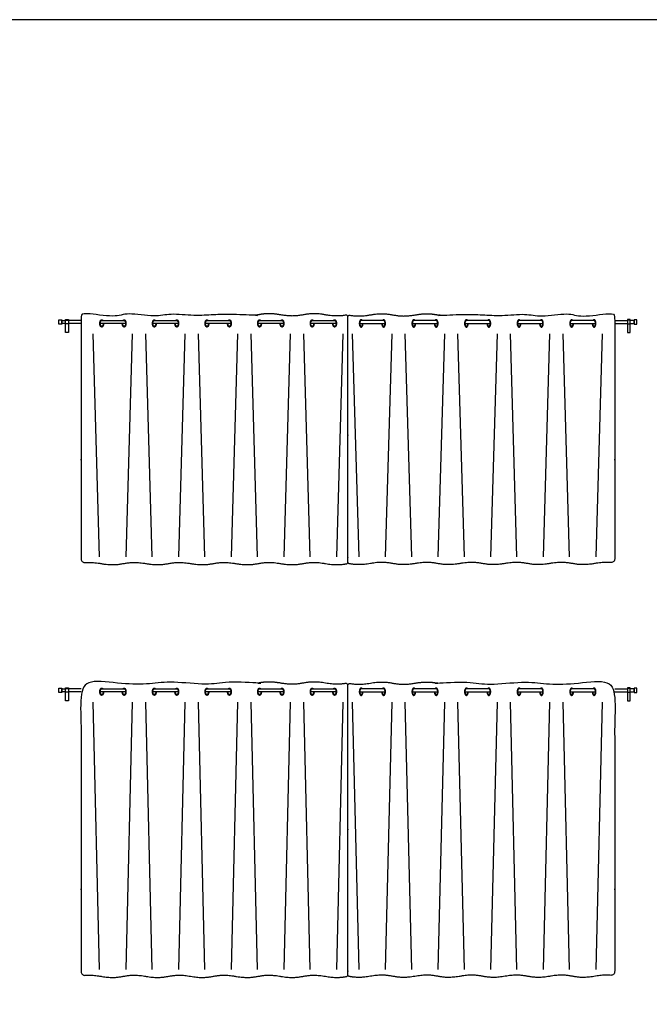
# Model space of a CAD drawing. Units: feet. Extents: x 0 to 120, y -10 to 78.
# Drawn here: x 92 to 106, y 56 to 78 of the extents above; entities that cross this region are included whole.
import ezdxf

# ---------------------------------------------------------------- set-up
doc = ezdxf.new("R2010")
doc.units = ezdxf.units.FT
doc.header["$MEASUREMENT"] = 0
for name, color, linetype, true_color in [('2D$AG-BUILDINGS', 7, 'Continuous', 0x66ccff), ('2D$AG-DETAILS', 7, 'Continuous', 0x66ffff), ('2D$X-VPRT', 7, 'Continuous', 0xfb02ff)]:
    doc.layers.add(name, color=color, linetype=linetype, true_color=true_color)

msp = doc.modelspace()

# ---------------------------------------------------------------- linework, layer by layer
at = {"layer": '2D$AG-BUILDINGS'}
for points in [[(92.808, 71.51), (92.808, 71.609), (92.874, 71.609), (92.874, 71.51)], [(92.959, 71.32), (92.959, 71.612), (93.024, 71.612), (93.024, 71.32)], [(92.959, 71.52), (92.959, 71.599), (93.024, 71.599), (93.024, 71.52)], [(105.658, 71.32), (105.658, 71.612), (105.593, 71.612), (105.593, 71.32)], [(105.658, 71.52), (105.658, 71.599), (105.593, 71.599), (105.593, 71.52)], [(105.808, 71.51), (105.808, 71.609), (105.743, 71.609), (105.743, 71.51)], [(92.808, 63.23), (92.808, 63.328), (92.874, 63.328), (92.874, 63.23)], [(92.959, 63.04), (92.959, 63.331), (93.024, 63.331), (93.024, 63.04)], [(92.959, 63.239), (92.959, 63.318), (93.024, 63.318), (93.024, 63.239)], [(105.658, 63.04), (105.658, 63.331), (105.593, 63.331), (105.593, 63.04)], [(105.658, 63.239), (105.658, 63.318), (105.593, 63.318), (105.593, 63.239)], [(105.808, 63.23), (105.808, 63.328), (105.743, 63.328), (105.743, 63.23)]]:
    msp.add_lwpolyline(points, close=True, dxfattribs=at)
for points in [[(92.959, 71.527), (92.874, 71.527), (92.874, 71.592), (92.959, 71.592)], [(93.308, 71.592), (93.225, 71.592), (93.024, 71.592)], [(93.308, 71.527), (93.225, 71.527), (93.024, 71.527)], [(94.31, 71.527), (93.739, 71.527)], [(93.772, 71.592), (94.277, 71.592)], [(95.493, 71.527), (94.922, 71.527)], [(94.955, 71.592), (95.46, 71.592)], [(96.676, 71.527), (96.105, 71.527)], [(96.139, 71.592), (96.643, 71.592)], [(97.86, 71.527), (97.289, 71.527)], [(97.322, 71.592), (97.827, 71.592)], [(99.043, 71.527), (98.472, 71.527)], [(98.505, 71.592), (99.01, 71.592)], [(99.574, 71.527), (100.145, 71.527)], [(100.112, 71.592), (99.607, 71.592)], [(100.757, 71.527), (101.328, 71.527)], [(101.295, 71.592), (100.79, 71.592)], [(101.94, 71.527), (102.511, 71.527)], [(102.478, 71.592), (101.973, 71.592)], [(103.124, 71.527), (103.695, 71.527)], [(103.662, 71.592), (103.157, 71.592)], [(104.307, 71.527), (104.878, 71.527)], [(104.845, 71.592), (104.34, 71.592)], [(105.308, 71.592), (105.392, 71.592), (105.593, 71.592)], [(105.308, 71.527), (105.392, 71.527), (105.593, 71.527)], [(105.658, 71.527), (105.743, 71.527), (105.743, 71.592), (105.658, 71.592)], [(92.959, 63.246), (92.874, 63.246), (92.874, 63.312), (92.959, 63.312)], [(93.308, 63.312), (93.225, 63.312), (93.024, 63.312)], [(93.308, 63.246), (93.225, 63.246), (93.024, 63.246)], [(94.31, 63.246), (93.739, 63.246)], [(93.772, 63.312), (94.277, 63.312)], [(95.493, 63.246), (94.922, 63.246)], [(94.955, 63.312), (95.46, 63.312)], [(96.676, 63.246), (96.105, 63.246)], [(96.139, 63.312), (96.643, 63.312)], [(97.86, 63.246), (97.289, 63.246)], [(97.322, 63.312), (97.827, 63.312)], [(99.043, 63.246), (98.472, 63.246)], [(98.505, 63.312), (99.01, 63.312)], [(99.574, 63.246), (100.145, 63.246)], [(100.112, 63.312), (99.607, 63.312)], [(100.757, 63.246), (101.328, 63.246)], [(101.295, 63.312), (100.79, 63.312)], [(101.94, 63.246), (102.511, 63.246)], [(102.478, 63.312), (101.973, 63.312)], [(103.124, 63.246), (103.695, 63.246)], [(103.662, 63.312), (103.157, 63.312)], [(104.307, 63.246), (104.878, 63.246)], [(104.845, 63.312), (104.34, 63.312)], [(105.308, 63.312), (105.392, 63.312), (105.593, 63.312)], [(105.308, 63.246), (105.392, 63.246), (105.593, 63.246)], [(105.658, 63.246), (105.743, 63.246), (105.743, 63.312), (105.658, 63.312)]]:
    msp.add_lwpolyline(points, dxfattribs=at)
for points, weights, degree, knots in [([(98.804, 66.128), (98.551, 66.172), (98.299, 66.128), (98.046, 66.084), (97.794, 66.128), (97.542, 66.172), (97.289, 66.128), (97.037, 66.084), (96.784, 66.128), (96.532, 66.172), (96.28, 66.128), (96.027, 66.084), (95.775, 66.128), (95.522, 66.172), (95.27, 66.128), (95.018, 66.084), (94.765, 66.128), (94.513, 66.172), (94.26, 66.128), (94.008, 66.084), (93.756, 66.128), (93.598, 66.156), (93.49, 66.158), (93.4, 66.15), (93.376, 66.148), (93.353, 66.155), (93.336, 66.171), (93.318, 66.187), (93.308, 66.209), (93.308, 66.233), (93.308, 68.178), (93.308, 69.417), (93.308, 71.656), (93.308, 71.701), (93.339, 71.735), (93.384, 71.739), (93.477, 71.749), (93.589, 71.749), (93.756, 71.719), (94.008, 71.675), (94.26, 71.719), (94.513, 71.764), (94.765, 71.719), (95.018, 71.675), (95.27, 71.719), (95.522, 71.764), (95.775, 71.719), (96.027, 71.675), (96.28, 71.719), (96.532, 71.764), (96.784, 71.719), (97.037, 71.675), (97.289, 71.719), (97.542, 71.764), (97.794, 71.719), (98.046, 71.675), (98.299, 71.719), (98.551, 71.764), (98.804, 71.719), (99.025, 71.681), (99.149, 71.693), (99.262, 71.711), (99.274, 71.713), (99.285, 71.71), (99.294, 71.703), (99.303, 71.695), (99.308, 71.684), (99.308, 71.672), (99.308, 69.404), (99.308, 68.135), (99.308, 66.161), (99.308, 66.141), (99.295, 66.126), (99.275, 66.122), (99.159, 66.103), (99.034, 66.088), (98.804, 66.128)], [1, 1, 1, 1, 1, 1, 1, 1, 1, 1, 1, 1, 1, 1, 1, 1, 1, 1, 1, 1, 1, 1, 1, 1, 0.943426168278, 0.943426168278, 1, 0.943426168278, 0.943426168278, 1, 1, 1, 1, 0.82858857855, 0.82858857855, 1, 1, 1, 1, 1, 1, 1, 1, 1, 1, 1, 1, 1, 1, 1, 1, 1, 1, 1, 1, 1, 1, 1, 1, 1, 1, 1, 0.938198226674, 0.938198226674, 1, 0.938198226674, 0.938198226674, 1, 1, 1, 1, 0.843069778721, 0.843069778721, 1, 1, 1, 1], 3, [-915.251904, -915.251904, -915.251904, -915.251904, -906.645837, -898.039769, -898.039769, -898.039769, -889.433701, -880.827634, -880.827634, -880.827634, -872.221566, -863.615499, -863.615499, -863.615499, -855.009431, -846.403363, -846.403363, -846.403363, -837.797296, -829.191228, -829.191228, -829.191228, -823.82385, -823.82385, -823.82385, -821.715939, -821.715939, -821.715939, -819.608028, -819.608028, -819.608028, -671.498982, -671.498982, -671.498982, -667.773159, -667.773159, -667.773159, -662.07946, -662.07946, -662.07946, -653.473392, -644.867325, -644.867325, -644.867325, -636.261257, -627.65519, -627.65519, -627.65519, -619.049122, -610.443054, -610.443054, -610.443054, -601.836987, -593.230919, -593.230919, -593.230919, -584.624851, -576.018784, -576.018784, -576.018784, -568.464691, -568.464691, -568.464691, -567.41792, -567.41792, -567.41792, -566.371148, -566.371148, -566.371148, -267.497276, -267.497276, -267.497276, -265.807987, -265.807987, -265.807987, -257.954455, -257.954455, -257.954455, -257.954455]), ([(99.813, 66.128), (100.066, 66.172), (100.318, 66.128), (100.57, 66.084), (100.823, 66.128), (101.075, 66.172), (101.328, 66.128), (101.58, 66.084), (101.832, 66.128), (102.085, 66.172), (102.337, 66.128), (102.59, 66.084), (102.842, 66.128), (103.094, 66.172), (103.347, 66.128), (103.599, 66.084), (103.852, 66.128), (104.104, 66.172), (104.356, 66.128), (104.609, 66.084), (104.861, 66.128), (105.019, 66.156), (105.127, 66.158), (105.217, 66.15), (105.241, 66.148), (105.263, 66.155), (105.281, 66.171), (105.299, 66.187), (105.308, 66.209), (105.308, 66.233), (105.308, 68.178), (105.308, 69.417), (105.308, 71.656), (105.308, 71.701), (105.278, 71.735), (105.233, 71.739), (105.14, 71.749), (105.028, 71.749), (104.861, 71.719), (104.609, 71.675), (104.356, 71.719), (104.104, 71.764), (103.852, 71.719), (103.599, 71.675), (103.347, 71.719), (103.094, 71.764), (102.842, 71.719), (102.59, 71.675), (102.337, 71.719), (102.085, 71.764), (101.832, 71.719), (101.58, 71.675), (101.328, 71.719), (101.075, 71.764), (100.823, 71.719), (100.57, 71.675), (100.318, 71.719), (100.066, 71.764), (99.813, 71.719), (99.592, 71.681), (99.467, 71.693), (99.355, 71.711), (99.343, 71.713), (99.332, 71.71), (99.323, 71.703), (99.313, 71.695), (99.308, 71.684), (99.308, 71.672), (99.308, 69.404), (99.308, 68.135), (99.308, 66.161), (99.308, 66.141), (99.322, 66.126), (99.342, 66.122), (99.458, 66.103), (99.583, 66.088), (99.813, 66.128)], [1, 1, 1, 1, 1, 1, 1, 1, 1, 1, 1, 1, 1, 1, 1, 1, 1, 1, 1, 1, 1, 1, 1, 1, 0.943426168278, 0.943426168278, 1, 0.943426168278, 0.943426168278, 1, 1, 1, 1, 0.82858857855, 0.82858857855, 1, 1, 1, 1, 1, 1, 1, 1, 1, 1, 1, 1, 1, 1, 1, 1, 1, 1, 1, 1, 1, 1, 1, 1, 1, 1, 1, 0.938198226674, 0.938198226674, 1, 0.938198226674, 0.938198226674, 1, 1, 1, 1, 0.843069778721, 0.843069778721, 1, 1, 1, 1], 3, [-915.251904, -915.251904, -915.251904, -915.251904, -906.645837, -898.039769, -898.039769, -898.039769, -889.433701, -880.827634, -880.827634, -880.827634, -872.221566, -863.615499, -863.615499, -863.615499, -855.009431, -846.403363, -846.403363, -846.403363, -837.797296, -829.191228, -829.191228, -829.191228, -823.82385, -823.82385, -823.82385, -821.715939, -821.715939, -821.715939, -819.608028, -819.608028, -819.608028, -671.498982, -671.498982, -671.498982, -667.773159, -667.773159, -667.773159, -662.07946, -662.07946, -662.07946, -653.473392, -644.867325, -644.867325, -644.867325, -636.261257, -627.65519, -627.65519, -627.65519, -619.049122, -610.443054, -610.443054, -610.443054, -601.836987, -593.230919, -593.230919, -593.230919, -584.624851, -576.018784, -576.018784, -576.018784, -568.464691, -568.464691, -568.464691, -567.41792, -567.41792, -567.41792, -566.371148, -566.371148, -566.371148, -267.497276, -267.497276, -267.497276, -265.807987, -265.807987, -265.807987, -257.954455, -257.954455, -257.954455, -257.954455]), ([(93.813, 71.527), (93.813, 71.445), (93.772, 71.445), (93.73, 71.445), (93.73, 71.527), (93.73, 71.609), (93.772, 71.609), (93.786, 71.609), (93.797, 71.592)], [1, 0.707106781187, 1, 0.707106781187, 1, 0.707106781187, 1, 0.87867965644, 0.857864376269], 2, [6.283185, 6.283185, 6.283185, 9.424778, 9.424778, 12.566371, 12.566371, 15.707963, 15.707963, 17.009254, 17.009254, 17.009254]), ([(93.805, 71.527), (93.805, 71.461), (93.772, 71.461), (93.739, 71.461), (93.739, 71.527), (93.739, 71.592), (93.772, 71.592)], [1, 0.707106781187, 1, 0.707106781187, 1, 0.707106781187, 1], 2, [6.283185, 6.283185, 6.283185, 9.424778, 9.424778, 12.566371, 12.566371, 15.707963, 15.707963, 15.707963]), ([(94.252, 71.592), (94.263, 71.609), (94.277, 71.609), (94.318, 71.609), (94.318, 71.527), (94.318, 71.445), (94.277, 71.445), (94.235, 71.445), (94.235, 71.527)], [0.857864376269, 0.87867965644, 1, 0.707106781187, 1, 0.707106781187, 1, 0.707106781187, 1], 2, [1.840302, 1.840302, 1.840302, 3.141593, 3.141593, 6.283185, 6.283185, 9.424778, 9.424778, 12.566371, 12.566371, 12.566371]), ([(94.277, 71.592), (94.31, 71.592), (94.31, 71.527), (94.31, 71.461), (94.277, 71.461), (94.243, 71.461), (94.243, 71.527)], [1, 0.707106781187, 1, 0.707106781187, 1, 0.707106781187, 1], 2, [3.141593, 3.141593, 3.141593, 6.283185, 6.283185, 9.424778, 9.424778, 12.566371, 12.566371, 12.566371]), ([(94.997, 71.527), (94.997, 71.445), (94.955, 71.445), (94.914, 71.445), (94.914, 71.527), (94.914, 71.609), (94.955, 71.609), (94.969, 71.609), (94.98, 71.592)], [1, 0.707106781187, 1, 0.707106781187, 1, 0.707106781187, 1, 0.87867965644, 0.857864376269], 2, [6.283185, 6.283185, 6.283185, 9.424778, 9.424778, 12.566371, 12.566371, 15.707963, 15.707963, 17.009254, 17.009254, 17.009254]), ([(94.988, 71.527), (94.988, 71.461), (94.955, 71.461), (94.922, 71.461), (94.922, 71.527), (94.922, 71.592), (94.955, 71.592)], [1, 0.707106781187, 1, 0.707106781187, 1, 0.707106781187, 1], 2, [6.283185, 6.283185, 6.283185, 9.424778, 9.424778, 12.566371, 12.566371, 15.707963, 15.707963, 15.707963]), ([(95.435, 71.592), (95.446, 71.609), (95.46, 71.609), (95.501, 71.609), (95.501, 71.527), (95.501, 71.445), (95.46, 71.445), (95.419, 71.445), (95.419, 71.527)], [0.857864376269, 0.87867965644, 1, 0.707106781187, 1, 0.707106781187, 1, 0.707106781187, 1], 2, [1.840302, 1.840302, 1.840302, 3.141593, 3.141593, 6.283185, 6.283185, 9.424778, 9.424778, 12.566371, 12.566371, 12.566371]), ([(95.46, 71.592), (95.493, 71.592), (95.493, 71.527), (95.493, 71.461), (95.46, 71.461), (95.427, 71.461), (95.427, 71.527)], [1, 0.707106781187, 1, 0.707106781187, 1, 0.707106781187, 1], 2, [3.141593, 3.141593, 3.141593, 6.283185, 6.283185, 9.424778, 9.424778, 12.566371, 12.566371, 12.566371]), ([(96.18, 71.527), (96.18, 71.445), (96.139, 71.445), (96.097, 71.445), (96.097, 71.527), (96.097, 71.609), (96.139, 71.609), (96.152, 71.609), (96.163, 71.592)], [1, 0.707106781187, 1, 0.707106781187, 1, 0.707106781187, 1, 0.87867965644, 0.857864376269], 2, [6.283185, 6.283185, 6.283185, 9.424778, 9.424778, 12.566371, 12.566371, 15.707963, 15.707963, 17.009254, 17.009254, 17.009254]), ([(96.172, 71.527), (96.172, 71.461), (96.139, 71.461), (96.105, 71.461), (96.105, 71.527), (96.105, 71.592), (96.139, 71.592)], [1, 0.707106781187, 1, 0.707106781187, 1, 0.707106781187, 1], 2, [6.283185, 6.283185, 6.283185, 9.424778, 9.424778, 12.566371, 12.566371, 15.707963, 15.707963, 15.707963]), ([(96.618, 71.592), (96.63, 71.609), (96.643, 71.609), (96.685, 71.609), (96.685, 71.527), (96.685, 71.445), (96.643, 71.445), (96.602, 71.445), (96.602, 71.527)], [0.857864376269, 0.87867965644, 1, 0.707106781187, 1, 0.707106781187, 1, 0.707106781187, 1], 2, [1.840302, 1.840302, 1.840302, 3.141593, 3.141593, 6.283185, 6.283185, 9.424778, 9.424778, 12.566371, 12.566371, 12.566371]), ([(96.643, 71.592), (96.676, 71.592), (96.676, 71.527), (96.676, 71.461), (96.643, 71.461), (96.61, 71.461), (96.61, 71.527)], [1, 0.707106781187, 1, 0.707106781187, 1, 0.707106781187, 1], 2, [3.141593, 3.141593, 3.141593, 6.283185, 6.283185, 9.424778, 9.424778, 12.566371, 12.566371, 12.566371]), ([(97.363, 71.527), (97.363, 71.445), (97.322, 71.445), (97.281, 71.445), (97.281, 71.527), (97.281, 71.609), (97.322, 71.609), (97.336, 71.609), (97.347, 71.592)], [1, 0.707106781187, 1, 0.707106781187, 1, 0.707106781187, 1, 0.87867965644, 0.857864376269], 2, [6.283185, 6.283185, 6.283185, 9.424778, 9.424778, 12.566371, 12.566371, 15.707963, 15.707963, 17.009254, 17.009254, 17.009254]), ([(97.355, 71.527), (97.355, 71.461), (97.322, 71.461), (97.289, 71.461), (97.289, 71.527), (97.289, 71.592), (97.322, 71.592)], [1, 0.707106781187, 1, 0.707106781187, 1, 0.707106781187, 1], 2, [6.283185, 6.283185, 6.283185, 9.424778, 9.424778, 12.566371, 12.566371, 15.707963, 15.707963, 15.707963]), ([(97.802, 71.592), (97.813, 71.609), (97.827, 71.609), (97.868, 71.609), (97.868, 71.527), (97.868, 71.445), (97.827, 71.445), (97.785, 71.445), (97.785, 71.527)], [0.857864376269, 0.87867965644, 1, 0.707106781187, 1, 0.707106781187, 1, 0.707106781187, 1], 2, [1.840302, 1.840302, 1.840302, 3.141593, 3.141593, 6.283185, 6.283185, 9.424778, 9.424778, 12.566371, 12.566371, 12.566371]), ([(97.827, 71.592), (97.86, 71.592), (97.86, 71.527), (97.86, 71.461), (97.827, 71.461), (97.794, 71.461), (97.794, 71.527)], [1, 0.707106781187, 1, 0.707106781187, 1, 0.707106781187, 1], 2, [3.141593, 3.141593, 3.141593, 6.283185, 6.283185, 9.424778, 9.424778, 12.566371, 12.566371, 12.566371]), ([(98.547, 71.527), (98.547, 71.445), (98.505, 71.445), (98.464, 71.445), (98.464, 71.527), (98.464, 71.609), (98.505, 71.609), (98.519, 71.609), (98.53, 71.592)], [1, 0.707106781187, 1, 0.707106781187, 1, 0.707106781187, 1, 0.87867965644, 0.857864376269], 2, [6.283185, 6.283185, 6.283185, 9.424778, 9.424778, 12.566371, 12.566371, 15.707963, 15.707963, 17.009254, 17.009254, 17.009254]), ([(98.538, 71.527), (98.538, 71.461), (98.505, 71.461), (98.472, 71.461), (98.472, 71.527), (98.472, 71.592), (98.505, 71.592)], [1, 0.707106781187, 1, 0.707106781187, 1, 0.707106781187, 1], 2, [6.283185, 6.283185, 6.283185, 9.424778, 9.424778, 12.566371, 12.566371, 15.707963, 15.707963, 15.707963]), ([(98.985, 71.592), (98.996, 71.609), (99.01, 71.609), (99.051, 71.609), (99.051, 71.527), (99.051, 71.445), (99.01, 71.445), (98.969, 71.445), (98.969, 71.527)], [0.857864376269, 0.87867965644, 1, 0.707106781187, 1, 0.707106781187, 1, 0.707106781187, 1], 2, [1.840302, 1.840302, 1.840302, 3.141593, 3.141593, 6.283185, 6.283185, 9.424778, 9.424778, 12.566371, 12.566371, 12.566371]), ([(99.01, 71.592), (99.043, 71.592), (99.043, 71.527), (99.043, 71.461), (99.01, 71.461), (98.977, 71.461), (98.977, 71.527)], [1, 0.707106781187, 1, 0.707106781187, 1, 0.707106781187, 1], 2, [3.141593, 3.141593, 3.141593, 6.283185, 6.283185, 9.424778, 9.424778, 12.566371, 12.566371, 12.566371]), ([(99.632, 71.592), (99.621, 71.609), (99.607, 71.609), (99.565, 71.609), (99.565, 71.527), (99.565, 71.445), (99.607, 71.445), (99.648, 71.445), (99.648, 71.527)], [0.857864376269, 0.87867965644, 1, 0.707106781187, 1, 0.707106781187, 1, 0.707106781187, 1], 2, [1.840302, 1.840302, 1.840302, 3.141593, 3.141593, 6.283185, 6.283185, 9.424778, 9.424778, 12.566371, 12.566371, 12.566371]), ([(99.607, 71.592), (99.574, 71.592), (99.574, 71.527), (99.574, 71.461), (99.607, 71.461), (99.64, 71.461), (99.64, 71.527)], [1, 0.707106781187, 1, 0.707106781187, 1, 0.707106781187, 1], 2, [3.141593, 3.141593, 3.141593, 6.283185, 6.283185, 9.424778, 9.424778, 12.566371, 12.566371, 12.566371]), ([(100.07, 71.527), (100.07, 71.445), (100.112, 71.445), (100.153, 71.445), (100.153, 71.527), (100.153, 71.609), (100.112, 71.609), (100.098, 71.609), (100.087, 71.592)], [1, 0.707106781187, 1, 0.707106781187, 1, 0.707106781187, 1, 0.87867965644, 0.857864376269], 2, [6.283185, 6.283185, 6.283185, 9.424778, 9.424778, 12.566371, 12.566371, 15.707963, 15.707963, 17.009254, 17.009254, 17.009254]), ([(100.078, 71.527), (100.078, 71.461), (100.112, 71.461), (100.145, 71.461), (100.145, 71.527), (100.145, 71.592), (100.112, 71.592)], [1, 0.707106781187, 1, 0.707106781187, 1, 0.707106781187, 1], 2, [6.283185, 6.283185, 6.283185, 9.424778, 9.424778, 12.566371, 12.566371, 15.707963, 15.707963, 15.707963]), ([(100.815, 71.592), (100.804, 71.609), (100.79, 71.609), (100.749, 71.609), (100.749, 71.527), (100.749, 71.445), (100.79, 71.445), (100.831, 71.445), (100.831, 71.527)], [0.857864376269, 0.87867965644, 1, 0.707106781187, 1, 0.707106781187, 1, 0.707106781187, 1], 2, [1.840302, 1.840302, 1.840302, 3.141593, 3.141593, 6.283185, 6.283185, 9.424778, 9.424778, 12.566371, 12.566371, 12.566371]), ([(100.79, 71.592), (100.757, 71.592), (100.757, 71.527), (100.757, 71.461), (100.79, 71.461), (100.823, 71.461), (100.823, 71.527)], [1, 0.707106781187, 1, 0.707106781187, 1, 0.707106781187, 1], 2, [3.141593, 3.141593, 3.141593, 6.283185, 6.283185, 9.424778, 9.424778, 12.566371, 12.566371, 12.566371]), ([(101.253, 71.527), (101.253, 71.445), (101.295, 71.445), (101.336, 71.445), (101.336, 71.527), (101.336, 71.609), (101.295, 71.609), (101.281, 71.609), (101.27, 71.592)], [1, 0.707106781187, 1, 0.707106781187, 1, 0.707106781187, 1, 0.87867965644, 0.857864376269], 2, [6.283185, 6.283185, 6.283185, 9.424778, 9.424778, 12.566371, 12.566371, 15.707963, 15.707963, 17.009254, 17.009254, 17.009254]), ([(101.262, 71.527), (101.262, 71.461), (101.295, 71.461), (101.328, 71.461), (101.328, 71.527), (101.328, 71.592), (101.295, 71.592)], [1, 0.707106781187, 1, 0.707106781187, 1, 0.707106781187, 1], 2, [6.283185, 6.283185, 6.283185, 9.424778, 9.424778, 12.566371, 12.566371, 15.707963, 15.707963, 15.707963]), ([(101.998, 71.592), (101.987, 71.609), (101.973, 71.609), (101.932, 71.609), (101.932, 71.527), (101.932, 71.445), (101.973, 71.445), (102.015, 71.445), (102.015, 71.527)], [0.857864376269, 0.87867965644, 1, 0.707106781187, 1, 0.707106781187, 1, 0.707106781187, 1], 2, [1.840302, 1.840302, 1.840302, 3.141593, 3.141593, 6.283185, 6.283185, 9.424778, 9.424778, 12.566371, 12.566371, 12.566371]), ([(101.973, 71.592), (101.94, 71.592), (101.94, 71.527), (101.94, 71.461), (101.973, 71.461), (102.007, 71.461), (102.007, 71.527)], [1, 0.707106781187, 1, 0.707106781187, 1, 0.707106781187, 1], 2, [3.141593, 3.141593, 3.141593, 6.283185, 6.283185, 9.424778, 9.424778, 12.566371, 12.566371, 12.566371]), ([(102.437, 71.527), (102.437, 71.445), (102.478, 71.445), (102.52, 71.445), (102.52, 71.527), (102.52, 71.609), (102.478, 71.609), (102.464, 71.609), (102.453, 71.592)], [1, 0.707106781187, 1, 0.707106781187, 1, 0.707106781187, 1, 0.87867965644, 0.857864376269], 2, [6.283185, 6.283185, 6.283185, 9.424778, 9.424778, 12.566371, 12.566371, 15.707963, 15.707963, 17.009254, 17.009254, 17.009254]), ([(102.445, 71.527), (102.445, 71.461), (102.478, 71.461), (102.511, 71.461), (102.511, 71.527), (102.511, 71.592), (102.478, 71.592)], [1, 0.707106781187, 1, 0.707106781187, 1, 0.707106781187, 1], 2, [6.283185, 6.283185, 6.283185, 9.424778, 9.424778, 12.566371, 12.566371, 15.707963, 15.707963, 15.707963]), ([(103.182, 71.592), (103.171, 71.609), (103.157, 71.609), (103.115, 71.609), (103.115, 71.527), (103.115, 71.445), (103.157, 71.445), (103.198, 71.445), (103.198, 71.527)], [0.857864376269, 0.87867965644, 1, 0.707106781187, 1, 0.707106781187, 1, 0.707106781187, 1], 2, [1.840302, 1.840302, 1.840302, 3.141593, 3.141593, 6.283185, 6.283185, 9.424778, 9.424778, 12.566371, 12.566371, 12.566371]), ([(103.157, 71.592), (103.124, 71.592), (103.124, 71.527), (103.124, 71.461), (103.157, 71.461), (103.19, 71.461), (103.19, 71.527)], [1, 0.707106781187, 1, 0.707106781187, 1, 0.707106781187, 1], 2, [3.141593, 3.141593, 3.141593, 6.283185, 6.283185, 9.424778, 9.424778, 12.566371, 12.566371, 12.566371]), ([(103.62, 71.527), (103.62, 71.445), (103.662, 71.445), (103.703, 71.445), (103.703, 71.527), (103.703, 71.609), (103.662, 71.609), (103.648, 71.609), (103.637, 71.592)], [1, 0.707106781187, 1, 0.707106781187, 1, 0.707106781187, 1, 0.87867965644, 0.857864376269], 2, [6.283185, 6.283185, 6.283185, 9.424778, 9.424778, 12.566371, 12.566371, 15.707963, 15.707963, 17.009254, 17.009254, 17.009254]), ([(103.629, 71.527), (103.629, 71.461), (103.662, 71.461), (103.695, 71.461), (103.695, 71.527), (103.695, 71.592), (103.662, 71.592)], [1, 0.707106781187, 1, 0.707106781187, 1, 0.707106781187, 1], 2, [6.283185, 6.283185, 6.283185, 9.424778, 9.424778, 12.566371, 12.566371, 15.707963, 15.707963, 15.707963]), ([(104.365, 71.592), (104.354, 71.609), (104.34, 71.609), (104.299, 71.609), (104.299, 71.527), (104.299, 71.445), (104.34, 71.445), (104.382, 71.445), (104.382, 71.527)], [0.857864376269, 0.87867965644, 1, 0.707106781187, 1, 0.707106781187, 1, 0.707106781187, 1], 2, [1.840302, 1.840302, 1.840302, 3.141593, 3.141593, 6.283185, 6.283185, 9.424778, 9.424778, 12.566371, 12.566371, 12.566371]), ([(104.34, 71.592), (104.307, 71.592), (104.307, 71.527), (104.307, 71.461), (104.34, 71.461), (104.373, 71.461), (104.373, 71.527)], [1, 0.707106781187, 1, 0.707106781187, 1, 0.707106781187, 1], 2, [3.141593, 3.141593, 3.141593, 6.283185, 6.283185, 9.424778, 9.424778, 12.566371, 12.566371, 12.566371]), ([(104.804, 71.527), (104.804, 71.445), (104.845, 71.445), (104.886, 71.445), (104.886, 71.527), (104.886, 71.609), (104.845, 71.609), (104.831, 71.609), (104.82, 71.592)], [1, 0.707106781187, 1, 0.707106781187, 1, 0.707106781187, 1, 0.87867965644, 0.857864376269], 2, [6.283185, 6.283185, 6.283185, 9.424778, 9.424778, 12.566371, 12.566371, 15.707963, 15.707963, 17.009254, 17.009254, 17.009254]), ([(104.812, 71.527), (104.812, 71.461), (104.845, 71.461), (104.878, 71.461), (104.878, 71.527), (104.878, 71.592), (104.845, 71.592)], [1, 0.707106781187, 1, 0.707106781187, 1, 0.707106781187, 1], 2, [6.283185, 6.283185, 6.283185, 9.424778, 9.424778, 12.566371, 12.566371, 15.707963, 15.707963, 15.707963]), ([(98.804, 56.847), (98.551, 56.892), (98.299, 56.847), (98.046, 56.803), (97.794, 56.847), (97.542, 56.892), (97.289, 56.847), (97.037, 56.803), (96.784, 56.847), (96.532, 56.892), (96.28, 56.847), (96.027, 56.803), (95.775, 56.847), (95.522, 56.892), (95.27, 56.847), (95.018, 56.803), (94.765, 56.847), (94.513, 56.892), (94.26, 56.847), (94.008, 56.803), (93.756, 56.847), (93.598, 56.875), (93.49, 56.877), (93.4, 56.869), (93.376, 56.867), (93.353, 56.874), (93.336, 56.89), (93.318, 56.906), (93.308, 56.928), (93.308, 56.952), (93.308, 58.897), (93.308, 60.136), (93.308, 63.376), (93.308, 63.42), (93.339, 63.454), (93.384, 63.458), (93.477, 63.468), (93.589, 63.468), (93.756, 63.439), (94.008, 63.394), (94.26, 63.439), (94.513, 63.483), (94.765, 63.439), (95.018, 63.394), (95.27, 63.439), (95.522, 63.483), (95.775, 63.439), (96.027, 63.394), (96.28, 63.439), (96.532, 63.483), (96.784, 63.439), (97.037, 63.394), (97.289, 63.439), (97.542, 63.483), (97.794, 63.439), (98.046, 63.394), (98.299, 63.439), (98.551, 63.483), (98.804, 63.439), (99.025, 63.4), (99.149, 63.412), (99.262, 63.431), (99.274, 63.433), (99.285, 63.429), (99.294, 63.422), (99.303, 63.414), (99.308, 63.403), (99.308, 63.392), (99.308, 60.123), (99.308, 58.855), (99.308, 56.881), (99.308, 56.86), (99.295, 56.845), (99.275, 56.842), (99.159, 56.822), (99.034, 56.807), (98.804, 56.847)], [1, 1, 1, 1, 1, 1, 1, 1, 1, 1, 1, 1, 1, 1, 1, 1, 1, 1, 1, 1, 1, 1, 1, 1, 0.943426168278, 0.943426168278, 1, 0.943426168278, 0.943426168278, 1, 1, 1, 1, 0.82858857855, 0.82858857855, 1, 1, 1, 1, 1, 1, 1, 1, 1, 1, 1, 1, 1, 1, 1, 1, 1, 1, 1, 1, 1, 1, 1, 1, 1, 1, 1, 0.938198226674, 0.938198226674, 1, 0.938198226674, 0.938198226674, 1, 1, 1, 1, 0.843069778721, 0.843069778721, 1, 1, 1, 1], 3, [-915.251904, -915.251904, -915.251904, -915.251904, -906.645837, -898.039769, -898.039769, -898.039769, -889.433701, -880.827634, -880.827634, -880.827634, -872.221566, -863.615499, -863.615499, -863.615499, -855.009431, -846.403363, -846.403363, -846.403363, -837.797296, -829.191228, -829.191228, -829.191228, -823.82385, -823.82385, -823.82385, -821.715939, -821.715939, -821.715939, -819.608028, -819.608028, -819.608028, -671.498982, -671.498982, -671.498982, -667.773159, -667.773159, -667.773159, -662.07946, -662.07946, -662.07946, -653.473392, -644.867325, -644.867325, -644.867325, -636.261257, -627.65519, -627.65519, -627.65519, -619.049122, -610.443054, -610.443054, -610.443054, -601.836987, -593.230919, -593.230919, -593.230919, -584.624851, -576.018784, -576.018784, -576.018784, -568.464691, -568.464691, -568.464691, -567.41792, -567.41792, -567.41792, -566.371148, -566.371148, -566.371148, -267.497276, -267.497276, -267.497276, -265.807987, -265.807987, -265.807987, -257.954455, -257.954455, -257.954455, -257.954455]), ([(93.813, 63.246), (93.813, 63.164), (93.772, 63.164), (93.73, 63.164), (93.73, 63.246), (93.73, 63.328), (93.772, 63.328), (93.786, 63.328), (93.797, 63.312)], [1, 0.707106781187, 1, 0.707106781187, 1, 0.707106781187, 1, 0.87867965644, 0.857864376269], 2, [6.283185, 6.283185, 6.283185, 9.424778, 9.424778, 12.566371, 12.566371, 15.707963, 15.707963, 17.009254, 17.009254, 17.009254]), ([(94.252, 63.312), (94.263, 63.328), (94.277, 63.328), (94.318, 63.328), (94.318, 63.246), (94.318, 63.164), (94.277, 63.164), (94.235, 63.164), (94.235, 63.246)], [0.857864376269, 0.87867965644, 1, 0.707106781187, 1, 0.707106781187, 1, 0.707106781187, 1], 2, [1.840302, 1.840302, 1.840302, 3.141593, 3.141593, 6.283185, 6.283185, 9.424778, 9.424778, 12.566371, 12.566371, 12.566371]), ([(94.997, 63.246), (94.997, 63.164), (94.955, 63.164), (94.914, 63.164), (94.914, 63.246), (94.914, 63.328), (94.955, 63.328), (94.969, 63.328), (94.98, 63.312)], [1, 0.707106781187, 1, 0.707106781187, 1, 0.707106781187, 1, 0.87867965644, 0.857864376269], 2, [6.283185, 6.283185, 6.283185, 9.424778, 9.424778, 12.566371, 12.566371, 15.707963, 15.707963, 17.009254, 17.009254, 17.009254]), ([(95.435, 63.312), (95.446, 63.328), (95.46, 63.328), (95.501, 63.328), (95.501, 63.246), (95.501, 63.164), (95.46, 63.164), (95.419, 63.164), (95.419, 63.246)], [0.857864376269, 0.87867965644, 1, 0.707106781187, 1, 0.707106781187, 1, 0.707106781187, 1], 2, [1.840302, 1.840302, 1.840302, 3.141593, 3.141593, 6.283185, 6.283185, 9.424778, 9.424778, 12.566371, 12.566371, 12.566371]), ([(96.18, 63.246), (96.18, 63.164), (96.139, 63.164), (96.097, 63.164), (96.097, 63.246), (96.097, 63.328), (96.139, 63.328), (96.152, 63.328), (96.163, 63.312)], [1, 0.707106781187, 1, 0.707106781187, 1, 0.707106781187, 1, 0.87867965644, 0.857864376269], 2, [6.283185, 6.283185, 6.283185, 9.424778, 9.424778, 12.566371, 12.566371, 15.707963, 15.707963, 17.009254, 17.009254, 17.009254]), ([(96.618, 63.312), (96.63, 63.328), (96.643, 63.328), (96.685, 63.328), (96.685, 63.246), (96.685, 63.164), (96.643, 63.164), (96.602, 63.164), (96.602, 63.246)], [0.857864376269, 0.87867965644, 1, 0.707106781187, 1, 0.707106781187, 1, 0.707106781187, 1], 2, [1.840302, 1.840302, 1.840302, 3.141593, 3.141593, 6.283185, 6.283185, 9.424778, 9.424778, 12.566371, 12.566371, 12.566371]), ([(97.363, 63.246), (97.363, 63.164), (97.322, 63.164), (97.281, 63.164), (97.281, 63.246), (97.281, 63.328), (97.322, 63.328), (97.336, 63.328), (97.347, 63.312)], [1, 0.707106781187, 1, 0.707106781187, 1, 0.707106781187, 1, 0.87867965644, 0.857864376269], 2, [6.283185, 6.283185, 6.283185, 9.424778, 9.424778, 12.566371, 12.566371, 15.707963, 15.707963, 17.009254, 17.009254, 17.009254]), ([(97.802, 63.312), (97.813, 63.328), (97.827, 63.328), (97.868, 63.328), (97.868, 63.246), (97.868, 63.164), (97.827, 63.164), (97.785, 63.164), (97.785, 63.246)], [0.857864376269, 0.87867965644, 1, 0.707106781187, 1, 0.707106781187, 1, 0.707106781187, 1], 2, [1.840302, 1.840302, 1.840302, 3.141593, 3.141593, 6.283185, 6.283185, 9.424778, 9.424778, 12.566371, 12.566371, 12.566371]), ([(98.547, 63.246), (98.547, 63.164), (98.505, 63.164), (98.464, 63.164), (98.464, 63.246), (98.464, 63.328), (98.505, 63.328), (98.519, 63.328), (98.53, 63.312)], [1, 0.707106781187, 1, 0.707106781187, 1, 0.707106781187, 1, 0.87867965644, 0.857864376269], 2, [6.283185, 6.283185, 6.283185, 9.424778, 9.424778, 12.566371, 12.566371, 15.707963, 15.707963, 17.009254, 17.009254, 17.009254]), ([(98.985, 63.312), (98.996, 63.328), (99.01, 63.328), (99.051, 63.328), (99.051, 63.246), (99.051, 63.164), (99.01, 63.164), (98.969, 63.164), (98.969, 63.246)], [0.857864376269, 0.87867965644, 1, 0.707106781187, 1, 0.707106781187, 1, 0.707106781187, 1], 2, [1.840302, 1.840302, 1.840302, 3.141593, 3.141593, 6.283185, 6.283185, 9.424778, 9.424778, 12.566371, 12.566371, 12.566371]), ([(99.813, 56.847), (100.066, 56.892), (100.318, 56.847), (100.57, 56.803), (100.823, 56.847), (101.075, 56.892), (101.328, 56.847), (101.58, 56.803), (101.832, 56.847), (102.085, 56.892), (102.337, 56.847), (102.59, 56.803), (102.842, 56.847), (103.094, 56.892), (103.347, 56.847), (103.599, 56.803), (103.852, 56.847), (104.104, 56.892), (104.356, 56.847), (104.609, 56.803), (104.861, 56.847), (105.019, 56.875), (105.127, 56.877), (105.217, 56.869), (105.241, 56.867), (105.263, 56.874), (105.281, 56.89), (105.299, 56.906), (105.308, 56.928), (105.308, 56.952), (105.308, 58.897), (105.308, 60.136), (105.308, 63.376), (105.308, 63.42), (105.278, 63.454), (105.233, 63.458), (105.14, 63.468), (105.028, 63.468), (104.861, 63.439), (104.609, 63.394), (104.356, 63.439), (104.104, 63.483), (103.852, 63.439), (103.599, 63.394), (103.347, 63.439), (103.094, 63.483), (102.842, 63.439), (102.59, 63.394), (102.337, 63.439), (102.085, 63.483), (101.832, 63.439), (101.58, 63.394), (101.328, 63.439), (101.075, 63.483), (100.823, 63.439), (100.57, 63.394), (100.318, 63.439), (100.066, 63.483), (99.813, 63.439), (99.592, 63.4), (99.467, 63.412), (99.355, 63.431), (99.343, 63.433), (99.332, 63.429), (99.323, 63.422), (99.313, 63.414), (99.308, 63.403), (99.308, 63.392), (99.308, 60.123), (99.308, 58.855), (99.308, 56.881), (99.308, 56.86), (99.322, 56.845), (99.342, 56.842), (99.458, 56.822), (99.583, 56.807), (99.813, 56.847)], [1, 1, 1, 1, 1, 1, 1, 1, 1, 1, 1, 1, 1, 1, 1, 1, 1, 1, 1, 1, 1, 1, 1, 1, 0.943426168278, 0.943426168278, 1, 0.943426168278, 0.943426168278, 1, 1, 1, 1, 0.82858857855, 0.82858857855, 1, 1, 1, 1, 1, 1, 1, 1, 1, 1, 1, 1, 1, 1, 1, 1, 1, 1, 1, 1, 1, 1, 1, 1, 1, 1, 1, 0.938198226674, 0.938198226674, 1, 0.938198226674, 0.938198226674, 1, 1, 1, 1, 0.843069778721, 0.843069778721, 1, 1, 1, 1], 3, [-915.251904, -915.251904, -915.251904, -915.251904, -906.645837, -898.039769, -898.039769, -898.039769, -889.433701, -880.827634, -880.827634, -880.827634, -872.221566, -863.615499, -863.615499, -863.615499, -855.009431, -846.403363, -846.403363, -846.403363, -837.797296, -829.191228, -829.191228, -829.191228, -823.82385, -823.82385, -823.82385, -821.715939, -821.715939, -821.715939, -819.608028, -819.608028, -819.608028, -671.498982, -671.498982, -671.498982, -667.773159, -667.773159, -667.773159, -662.07946, -662.07946, -662.07946, -653.473392, -644.867325, -644.867325, -644.867325, -636.261257, -627.65519, -627.65519, -627.65519, -619.049122, -610.443054, -610.443054, -610.443054, -601.836987, -593.230919, -593.230919, -593.230919, -584.624851, -576.018784, -576.018784, -576.018784, -568.464691, -568.464691, -568.464691, -567.41792, -567.41792, -567.41792, -566.371148, -566.371148, -566.371148, -267.497276, -267.497276, -267.497276, -265.807987, -265.807987, -265.807987, -257.954455, -257.954455, -257.954455, -257.954455]), ([(99.632, 63.312), (99.621, 63.328), (99.607, 63.328), (99.565, 63.328), (99.565, 63.246), (99.565, 63.164), (99.607, 63.164), (99.648, 63.164), (99.648, 63.246)], [0.857864376269, 0.87867965644, 1, 0.707106781187, 1, 0.707106781187, 1, 0.707106781187, 1], 2, [1.840302, 1.840302, 1.840302, 3.141593, 3.141593, 6.283185, 6.283185, 9.424778, 9.424778, 12.566371, 12.566371, 12.566371]), ([(100.07, 63.246), (100.07, 63.164), (100.112, 63.164), (100.153, 63.164), (100.153, 63.246), (100.153, 63.328), (100.112, 63.328), (100.098, 63.328), (100.087, 63.312)], [1, 0.707106781187, 1, 0.707106781187, 1, 0.707106781187, 1, 0.87867965644, 0.857864376269], 2, [6.283185, 6.283185, 6.283185, 9.424778, 9.424778, 12.566371, 12.566371, 15.707963, 15.707963, 17.009254, 17.009254, 17.009254]), ([(100.815, 63.312), (100.804, 63.328), (100.79, 63.328), (100.749, 63.328), (100.749, 63.246), (100.749, 63.164), (100.79, 63.164), (100.831, 63.164), (100.831, 63.246)], [0.857864376269, 0.87867965644, 1, 0.707106781187, 1, 0.707106781187, 1, 0.707106781187, 1], 2, [1.840302, 1.840302, 1.840302, 3.141593, 3.141593, 6.283185, 6.283185, 9.424778, 9.424778, 12.566371, 12.566371, 12.566371]), ([(101.253, 63.246), (101.253, 63.164), (101.295, 63.164), (101.336, 63.164), (101.336, 63.246), (101.336, 63.328), (101.295, 63.328), (101.281, 63.328), (101.27, 63.312)], [1, 0.707106781187, 1, 0.707106781187, 1, 0.707106781187, 1, 0.87867965644, 0.857864376269], 2, [6.283185, 6.283185, 6.283185, 9.424778, 9.424778, 12.566371, 12.566371, 15.707963, 15.707963, 17.009254, 17.009254, 17.009254]), ([(101.998, 63.312), (101.987, 63.328), (101.973, 63.328), (101.932, 63.328), (101.932, 63.246), (101.932, 63.164), (101.973, 63.164), (102.015, 63.164), (102.015, 63.246)], [0.857864376269, 0.87867965644, 1, 0.707106781187, 1, 0.707106781187, 1, 0.707106781187, 1], 2, [1.840302, 1.840302, 1.840302, 3.141593, 3.141593, 6.283185, 6.283185, 9.424778, 9.424778, 12.566371, 12.566371, 12.566371]), ([(102.437, 63.246), (102.437, 63.164), (102.478, 63.164), (102.52, 63.164), (102.52, 63.246), (102.52, 63.328), (102.478, 63.328), (102.464, 63.328), (102.453, 63.312)], [1, 0.707106781187, 1, 0.707106781187, 1, 0.707106781187, 1, 0.87867965644, 0.857864376269], 2, [6.283185, 6.283185, 6.283185, 9.424778, 9.424778, 12.566371, 12.566371, 15.707963, 15.707963, 17.009254, 17.009254, 17.009254]), ([(103.182, 63.312), (103.171, 63.328), (103.157, 63.328), (103.115, 63.328), (103.115, 63.246), (103.115, 63.164), (103.157, 63.164), (103.198, 63.164), (103.198, 63.246)], [0.857864376269, 0.87867965644, 1, 0.707106781187, 1, 0.707106781187, 1, 0.707106781187, 1], 2, [1.840302, 1.840302, 1.840302, 3.141593, 3.141593, 6.283185, 6.283185, 9.424778, 9.424778, 12.566371, 12.566371, 12.566371]), ([(103.62, 63.246), (103.62, 63.164), (103.662, 63.164), (103.703, 63.164), (103.703, 63.246), (103.703, 63.328), (103.662, 63.328), (103.648, 63.328), (103.637, 63.312)], [1, 0.707106781187, 1, 0.707106781187, 1, 0.707106781187, 1, 0.87867965644, 0.857864376269], 2, [6.283185, 6.283185, 6.283185, 9.424778, 9.424778, 12.566371, 12.566371, 15.707963, 15.707963, 17.009254, 17.009254, 17.009254]), ([(104.365, 63.312), (104.354, 63.328), (104.34, 63.328), (104.299, 63.328), (104.299, 63.246), (104.299, 63.164), (104.34, 63.164), (104.382, 63.164), (104.382, 63.246)], [0.857864376269, 0.87867965644, 1, 0.707106781187, 1, 0.707106781187, 1, 0.707106781187, 1], 2, [1.840302, 1.840302, 1.840302, 3.141593, 3.141593, 6.283185, 6.283185, 9.424778, 9.424778, 12.566371, 12.566371, 12.566371]), ([(104.804, 63.246), (104.804, 63.164), (104.845, 63.164), (104.886, 63.164), (104.886, 63.246), (104.886, 63.328), (104.845, 63.328), (104.831, 63.328), (104.82, 63.312)], [1, 0.707106781187, 1, 0.707106781187, 1, 0.707106781187, 1, 0.87867965644, 0.857864376269], 2, [6.283185, 6.283185, 6.283185, 9.424778, 9.424778, 12.566371, 12.566371, 15.707963, 15.707963, 17.009254, 17.009254, 17.009254]), ([(93.805, 63.246), (93.805, 63.18), (93.772, 63.18), (93.739, 63.18), (93.739, 63.246), (93.739, 63.312), (93.772, 63.312)], [1, 0.707106781187, 1, 0.707106781187, 1, 0.707106781187, 1], 2, [6.283185, 6.283185, 6.283185, 9.424778, 9.424778, 12.566371, 12.566371, 15.707963, 15.707963, 15.707963]), ([(94.277, 63.312), (94.31, 63.312), (94.31, 63.246), (94.31, 63.18), (94.277, 63.18), (94.243, 63.18), (94.243, 63.246)], [1, 0.707106781187, 1, 0.707106781187, 1, 0.707106781187, 1], 2, [3.141593, 3.141593, 3.141593, 6.283185, 6.283185, 9.424778, 9.424778, 12.566371, 12.566371, 12.566371]), ([(94.988, 63.246), (94.988, 63.18), (94.955, 63.18), (94.922, 63.18), (94.922, 63.246), (94.922, 63.312), (94.955, 63.312)], [1, 0.707106781187, 1, 0.707106781187, 1, 0.707106781187, 1], 2, [6.283185, 6.283185, 6.283185, 9.424778, 9.424778, 12.566371, 12.566371, 15.707963, 15.707963, 15.707963]), ([(95.46, 63.312), (95.493, 63.312), (95.493, 63.246), (95.493, 63.18), (95.46, 63.18), (95.427, 63.18), (95.427, 63.246)], [1, 0.707106781187, 1, 0.707106781187, 1, 0.707106781187, 1], 2, [3.141593, 3.141593, 3.141593, 6.283185, 6.283185, 9.424778, 9.424778, 12.566371, 12.566371, 12.566371]), ([(96.172, 63.246), (96.172, 63.18), (96.139, 63.18), (96.105, 63.18), (96.105, 63.246), (96.105, 63.312), (96.139, 63.312)], [1, 0.707106781187, 1, 0.707106781187, 1, 0.707106781187, 1], 2, [6.283185, 6.283185, 6.283185, 9.424778, 9.424778, 12.566371, 12.566371, 15.707963, 15.707963, 15.707963]), ([(96.643, 63.312), (96.676, 63.312), (96.676, 63.246), (96.676, 63.18), (96.643, 63.18), (96.61, 63.18), (96.61, 63.246)], [1, 0.707106781187, 1, 0.707106781187, 1, 0.707106781187, 1], 2, [3.141593, 3.141593, 3.141593, 6.283185, 6.283185, 9.424778, 9.424778, 12.566371, 12.566371, 12.566371]), ([(97.355, 63.246), (97.355, 63.18), (97.322, 63.18), (97.289, 63.18), (97.289, 63.246), (97.289, 63.312), (97.322, 63.312)], [1, 0.707106781187, 1, 0.707106781187, 1, 0.707106781187, 1], 2, [6.283185, 6.283185, 6.283185, 9.424778, 9.424778, 12.566371, 12.566371, 15.707963, 15.707963, 15.707963]), ([(97.827, 63.312), (97.86, 63.312), (97.86, 63.246), (97.86, 63.18), (97.827, 63.18), (97.794, 63.18), (97.794, 63.246)], [1, 0.707106781187, 1, 0.707106781187, 1, 0.707106781187, 1], 2, [3.141593, 3.141593, 3.141593, 6.283185, 6.283185, 9.424778, 9.424778, 12.566371, 12.566371, 12.566371]), ([(98.538, 63.246), (98.538, 63.18), (98.505, 63.18), (98.472, 63.18), (98.472, 63.246), (98.472, 63.312), (98.505, 63.312)], [1, 0.707106781187, 1, 0.707106781187, 1, 0.707106781187, 1], 2, [6.283185, 6.283185, 6.283185, 9.424778, 9.424778, 12.566371, 12.566371, 15.707963, 15.707963, 15.707963]), ([(99.01, 63.312), (99.043, 63.312), (99.043, 63.246), (99.043, 63.18), (99.01, 63.18), (98.977, 63.18), (98.977, 63.246)], [1, 0.707106781187, 1, 0.707106781187, 1, 0.707106781187, 1], 2, [3.141593, 3.141593, 3.141593, 6.283185, 6.283185, 9.424778, 9.424778, 12.566371, 12.566371, 12.566371]), ([(99.607, 63.312), (99.574, 63.312), (99.574, 63.246), (99.574, 63.18), (99.607, 63.18), (99.64, 63.18), (99.64, 63.246)], [1, 0.707106781187, 1, 0.707106781187, 1, 0.707106781187, 1], 2, [3.141593, 3.141593, 3.141593, 6.283185, 6.283185, 9.424778, 9.424778, 12.566371, 12.566371, 12.566371]), ([(100.078, 63.246), (100.078, 63.18), (100.112, 63.18), (100.145, 63.18), (100.145, 63.246), (100.145, 63.312), (100.112, 63.312)], [1, 0.707106781187, 1, 0.707106781187, 1, 0.707106781187, 1], 2, [6.283185, 6.283185, 6.283185, 9.424778, 9.424778, 12.566371, 12.566371, 15.707963, 15.707963, 15.707963]), ([(100.79, 63.312), (100.757, 63.312), (100.757, 63.246), (100.757, 63.18), (100.79, 63.18), (100.823, 63.18), (100.823, 63.246)], [1, 0.707106781187, 1, 0.707106781187, 1, 0.707106781187, 1], 2, [3.141593, 3.141593, 3.141593, 6.283185, 6.283185, 9.424778, 9.424778, 12.566371, 12.566371, 12.566371]), ([(101.262, 63.246), (101.262, 63.18), (101.295, 63.18), (101.328, 63.18), (101.328, 63.246), (101.328, 63.312), (101.295, 63.312)], [1, 0.707106781187, 1, 0.707106781187, 1, 0.707106781187, 1], 2, [6.283185, 6.283185, 6.283185, 9.424778, 9.424778, 12.566371, 12.566371, 15.707963, 15.707963, 15.707963]), ([(101.973, 63.312), (101.94, 63.312), (101.94, 63.246), (101.94, 63.18), (101.973, 63.18), (102.007, 63.18), (102.007, 63.246)], [1, 0.707106781187, 1, 0.707106781187, 1, 0.707106781187, 1], 2, [3.141593, 3.141593, 3.141593, 6.283185, 6.283185, 9.424778, 9.424778, 12.566371, 12.566371, 12.566371]), ([(102.445, 63.246), (102.445, 63.18), (102.478, 63.18), (102.511, 63.18), (102.511, 63.246), (102.511, 63.312), (102.478, 63.312)], [1, 0.707106781187, 1, 0.707106781187, 1, 0.707106781187, 1], 2, [6.283185, 6.283185, 6.283185, 9.424778, 9.424778, 12.566371, 12.566371, 15.707963, 15.707963, 15.707963]), ([(103.157, 63.312), (103.124, 63.312), (103.124, 63.246), (103.124, 63.18), (103.157, 63.18), (103.19, 63.18), (103.19, 63.246)], [1, 0.707106781187, 1, 0.707106781187, 1, 0.707106781187, 1], 2, [3.141593, 3.141593, 3.141593, 6.283185, 6.283185, 9.424778, 9.424778, 12.566371, 12.566371, 12.566371]), ([(103.629, 63.246), (103.629, 63.18), (103.662, 63.18), (103.695, 63.18), (103.695, 63.246), (103.695, 63.312), (103.662, 63.312)], [1, 0.707106781187, 1, 0.707106781187, 1, 0.707106781187, 1], 2, [6.283185, 6.283185, 6.283185, 9.424778, 9.424778, 12.566371, 12.566371, 15.707963, 15.707963, 15.707963]), ([(104.34, 63.312), (104.307, 63.312), (104.307, 63.246), (104.307, 63.18), (104.34, 63.18), (104.373, 63.18), (104.373, 63.246)], [1, 0.707106781187, 1, 0.707106781187, 1, 0.707106781187, 1], 2, [3.141593, 3.141593, 3.141593, 6.283185, 6.283185, 9.424778, 9.424778, 12.566371, 12.566371, 12.566371]), ([(104.812, 63.246), (104.812, 63.18), (104.845, 63.18), (104.878, 63.18), (104.878, 63.246), (104.878, 63.312), (104.845, 63.312)], [1, 0.707106781187, 1, 0.707106781187, 1, 0.707106781187, 1], 2, [6.283185, 6.283185, 6.283185, 9.424778, 9.424778, 12.566371, 12.566371, 15.707963, 15.707963, 15.707963])]:
    msp.add_rational_spline(points, weights, degree=degree, knots=knots, dxfattribs=at)
at = {"layer": '2D$AG-DETAILS'}
for points in [[(93.726, 66.281), (93.58, 71.291)], [(94.322, 66.281), (94.468, 71.291)], [(94.91, 66.281), (94.764, 71.291)], [(95.505, 66.281), (95.651, 71.291)], [(96.093, 66.281), (95.947, 71.291)], [(96.689, 66.281), (96.835, 71.291)], [(97.276, 66.281), (97.13, 71.291)], [(97.872, 66.281), (98.018, 71.291)], [(98.46, 66.281), (98.314, 71.291)], [(99.056, 66.281), (99.202, 71.291)], [(99.561, 66.281), (99.415, 71.291)], [(100.157, 66.281), (100.303, 71.291)], [(100.745, 66.281), (100.599, 71.291)], [(101.34, 66.281), (101.486, 71.291)], [(101.928, 66.281), (101.782, 71.291)], [(102.524, 66.281), (102.67, 71.291)], [(103.111, 66.281), (102.965, 71.291)], [(103.707, 66.281), (103.853, 71.291)], [(104.295, 66.281), (104.149, 71.291)], [(104.89, 66.281), (105.036, 71.291)], [(93.726, 57), (93.58, 63.01)], [(94.322, 57), (94.468, 63.01)], [(94.91, 57), (94.764, 63.01)], [(95.505, 57), (95.651, 63.01)], [(96.093, 57), (95.947, 63.01)], [(96.689, 57), (96.835, 63.01)], [(97.276, 57), (97.13, 63.01)], [(97.872, 57), (98.018, 63.01)], [(98.46, 57), (98.314, 63.01)], [(99.056, 57), (99.202, 63.01)], [(99.561, 57), (99.415, 63.01)], [(100.157, 57), (100.303, 63.01)], [(100.745, 57), (100.599, 63.01)], [(101.34, 57), (101.486, 63.01)], [(101.928, 57), (101.782, 63.01)], [(102.524, 57), (102.67, 63.01)], [(103.111, 57), (102.965, 63.01)], [(103.707, 57), (103.853, 63.01)], [(104.295, 57), (104.149, 63.01)], [(104.89, 57), (105.036, 63.01)]]:
    msp.add_lwpolyline(points, dxfattribs=at)
at = {"layer": '2D$X-VPRT'}
msp.add_lwpolyline([(0, 0), (119.749, 0), (119.749, 78.356), (0, 78.356)], close=True, dxfattribs=at)

doc.saveas('drawing.dxf')
